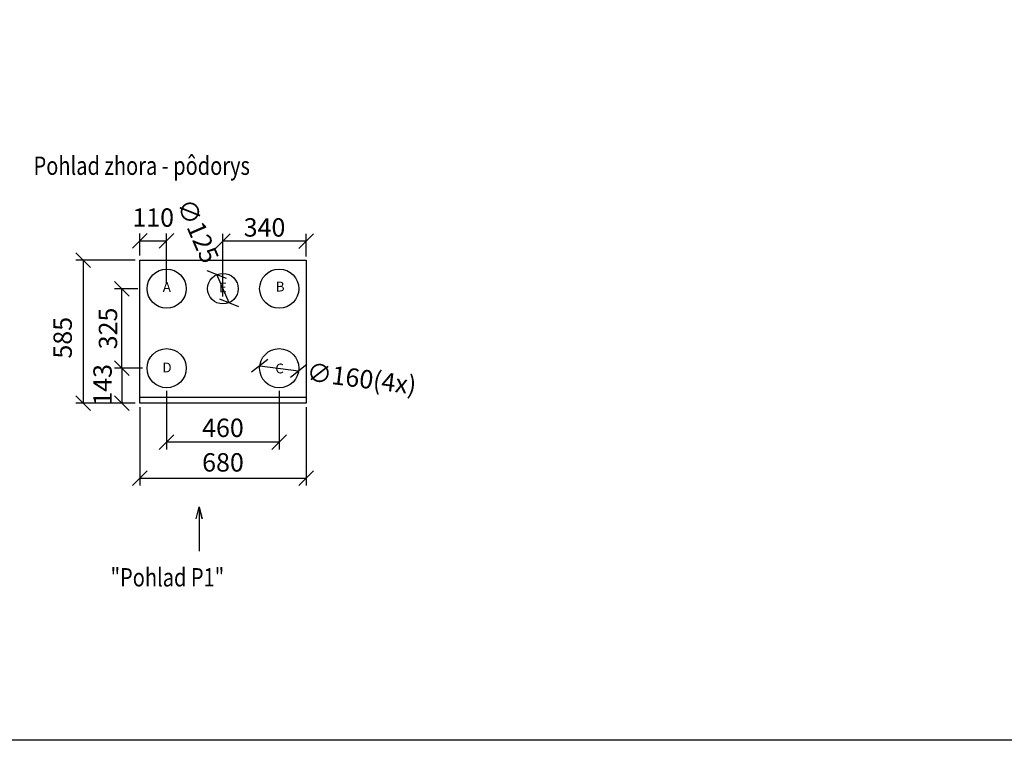
# Model space of a CAD drawing. Extents: x -39148 to -25902, y -12465 to -6577.
# Drawn here: x -36681 to -32657, y -12465 to -9521 of the extents above; entities that cross this region are included whole.
import ezdxf

# ---------------------------------------------------------------- set-up
doc = ezdxf.new("R2010")
doc.units = 0
doc.header["$MEASUREMENT"] = 0
doc.layers.get('0').update_dxf_attribs({"linetype": 'CONTINUOUS'})
doc.layers.get('Defpoints').update_dxf_attribs({"linetype": 'CONTINUOUS'})
doc.layers.add('kóty', color=1, linetype='CONTINUOUS')
doc.styles.get("Standard").update_dxf_attribs({"font": 'romans.shx', "width": 0.6})
doc.dimstyles.new('STANEK', dxfattribs={"dimscale": 0, "dimtxt": 2.2, "dimasz": 2, "dimexe": 1, "dimexo": 0.625, "dimtad": 1, "dimdec": 4, "dimlfac": 2.2, "dimrnd": 1, "dimdsep": 46, "dimtxsty": 'Standard', "dimblk1": 'OBLIQUE', "dimblk2": 'OBLIQUE', "dimsah": 1, "dimcen": -100, "dimclrd": 1, "dimclre": 1, "dimclrt": 1, "dimadec": 0, "dimazin": 0, "dimtfac": 2.2, "dimtdec": 4, "dimtmove": 2, "dimatfit": 3, "dimldrblk": 'OBLIQUE', "dimfxl": 1, "dimtvp": 2, "dimtolj": 1, "dimarcsym": 0})

# ---------------------------------------------------------------- blocks, each defined once
blk = doc.blocks.new('_OBLIQUE')
at = {"color": 0, "linetype": 'ByBlock'}
blk.add_line((-0.5, -0.5), (0.5, 0.5), dxfattribs=at)
blk = doc.blocks.new('*D6')
at = {"layer": 'Defpoints', "color": 0, "ltscale": 300, "transparency": 16777216}
for p in [(-36190.1, -11086.1), (-35510.3, -11086.1), (-35510.3, -11394.7)]:
    blk.add_point(p, dxfattribs=at)
at = {"layer": 'kóty', "color": 1, "lineweight": -2, "ltscale": 300, "transparency": 16777216}
for p, q in [((-36190.1, -11104.8), (-36190.1, -11424.7)), ((-35510.3, -11104.8), (-35510.3, -11424.7)), ((-36190.1, -11394.7), (-35510.3, -11394.7))]:
    blk.add_line(p, q, dxfattribs=at)
at = {"layer": 'kóty', "color": 1, "lineweight": -2, "ltscale": 300, "transparency": 16777216, "xscale": 60, "yscale": 60, "zscale": 60, "rotation": 180}
blk.add_blockref('_OBLIQUE', (-36190.1, -11394.7), dxfattribs=at)
at = {"layer": 'kóty', "color": 1, "lineweight": -2, "ltscale": 300, "transparency": 16777216, "xscale": 60, "yscale": 60, "zscale": 60}
blk.add_blockref('_OBLIQUE', (-35510.3, -11394.7), dxfattribs=at)
at = {"layer": 'kóty', "color": 1, "ltscale": 300, "transparency": 16777216, "insert": (-35850.2, -11329.7), "char_height": 75, "attachment_point": 5}
blk.add_mtext('\\A1;680', dxfattribs=at)
blk = doc.blocks.new('*D7')
at = {"layer": 'Defpoints', "color": 0, "ltscale": 300, "transparency": 16777216}
for p in [(-35699.7, -10935), (-35541, -10955.1)]:
    blk.add_point(p, dxfattribs=at)
at = {"layer": 'kóty', "color": 1, "lineweight": -2, "ltscale": 300, "transparency": 16777216}
blk.add_line((-35699.7, -10935), (-35541, -10955.1), dxfattribs=at)
at = {"layer": 'kóty', "color": 1, "lineweight": -2, "ltscale": 300, "transparency": 16777216, "xscale": 60, "yscale": 60, "zscale": 60}
for p, rotation in [((-35699.7, -10935), 172.8108798189577), ((-35541, -10955.1), 352.8108798189577)]:
    blk.add_blockref('_OBLIQUE', p, dxfattribs=dict(at, rotation=rotation))
at = {"layer": 'kóty', "color": 1, "ltscale": 300, "transparency": 16777216, "insert": (-35283.5, -10987.5), "char_height": 75, "attachment_point": 5, "rotation": 352.8109}
blk.add_mtext('\\A1;∅160(4x)', dxfattribs=at)
blk = doc.blocks.new('*D10')
at = {"layer": 'Defpoints', "color": 0, "ltscale": 300, "transparency": 16777216}
for p in [(-36190.3, -10503.1), (-36421.9, -11088.1), (-36190.3, -11088.1)]:
    blk.add_point(p, dxfattribs=at)
at = {"layer": 'kóty', "color": 1, "lineweight": -2, "ltscale": 300, "transparency": 16777216}
for p, q in [((-36209.1, -10503.1), (-36451.9, -10503.1)), ((-36421.9, -10503.1), (-36421.9, -11088.1)), ((-36209.1, -11088.1), (-36451.9, -11088.1))]:
    blk.add_line(p, q, dxfattribs=at)
at = {"layer": 'kóty', "color": 1, "lineweight": -2, "ltscale": 300, "transparency": 16777216, "xscale": 60, "yscale": 60, "zscale": 60}
for p, rotation in [((-36421.9, -10503.1), 90), ((-36421.9, -11088.1), 270)]:
    blk.add_blockref('_OBLIQUE', p, dxfattribs=dict(at, rotation=rotation))
at = {"layer": 'kóty', "color": 1, "ltscale": 300, "transparency": 16777216, "insert": (-36505.2, -10820.6), "char_height": 75, "attachment_point": 5, "rotation": 90}
blk.add_mtext('\\A1;585', dxfattribs=at)
blk = doc.blocks.new('*D11')
at = {"layer": 'Defpoints', "color": 0, "ltscale": 300, "transparency": 16777216}
for p in [(-35875.2, -10562.7), (-35825.5, -10677.4)]:
    blk.add_point(p, dxfattribs=at)
at = {"layer": 'kóty', "color": 1, "lineweight": -2, "ltscale": 300, "transparency": 16777216}
blk.add_line((-35825.5, -10677.4), (-35875.2, -10562.7), dxfattribs=at)
at = {"layer": 'kóty', "color": 1, "lineweight": -2, "ltscale": 300, "transparency": 16777216, "xscale": 60, "yscale": 60, "zscale": 60}
for p, rotation in [((-35875.2, -10562.7), 113.4141269599138), ((-35825.5, -10677.4), 293.4141269599138)]:
    blk.add_blockref('_OBLIQUE', p, dxfattribs=dict(at, rotation=rotation))
at = {"layer": 'kóty', "color": 1, "ltscale": 300, "transparency": 16777216, "insert": (-35952.5, -10384.1), "char_height": 75, "attachment_point": 5, "rotation": 293.4141}
blk.add_mtext('\\A1;∅125', dxfattribs=at)
blk = doc.blocks.new('*D13')
at = {"layer": 'Defpoints', "color": 0, "ltscale": 300, "transparency": 16777216}
for p in [(-36160.3, -10945.1), (-36263.7, -11088.1), (-36190.3, -11088.1)]:
    blk.add_point(p, dxfattribs=at)
at = {"layer": 'kóty', "color": 1, "lineweight": -2, "ltscale": 300, "transparency": 16777216}
for p, q in [((-36179.1, -10945.1), (-36293.7, -10945.1)), ((-36263.7, -10945.1), (-36263.7, -11088.1)), ((-36209.1, -11088.1), (-36293.7, -11088.1))]:
    blk.add_line(p, q, dxfattribs=at)
at = {"layer": 'kóty', "color": 1, "lineweight": -2, "ltscale": 300, "transparency": 16777216, "xscale": 60, "yscale": 60, "zscale": 60}
for p, rotation in [((-36263.7, -10945.1), 90), ((-36263.7, -11088.1), 270)]:
    blk.add_blockref('_OBLIQUE', p, dxfattribs=dict(at, rotation=rotation))
at = {"layer": 'kóty', "color": 1, "ltscale": 300, "transparency": 16777216, "insert": (-36342.2, -11013.1), "char_height": 75, "attachment_point": 5, "rotation": 90}
blk.add_mtext('\\A1;143', dxfattribs=at)
blk = doc.blocks.new('*D14')
at = {"layer": 'Defpoints', "color": 0, "ltscale": 300, "transparency": 16777216}
for p in [(-36080.3, -11018.1), (-35620.3, -11018.1), (-36080.3, -11247.1)]:
    blk.add_point(p, dxfattribs=at)
at = {"layer": 'kóty', "color": 1, "lineweight": -2, "ltscale": 300, "transparency": 16777216}
for p, q in [((-36080.3, -11036.8), (-36080.3, -11277.1)), ((-35620.3, -11036.8), (-35620.3, -11277.1)), ((-35620.3, -11247.1), (-36080.3, -11247.1))]:
    blk.add_line(p, q, dxfattribs=at)
at = {"layer": 'kóty', "color": 1, "lineweight": -2, "ltscale": 300, "transparency": 16777216, "xscale": 60, "yscale": 60, "zscale": 60, "rotation": 180}
blk.add_blockref('_OBLIQUE', (-36080.3, -11247.1), dxfattribs=at)
at = {"layer": 'kóty', "color": 1, "lineweight": -2, "ltscale": 300, "transparency": 16777216, "xscale": 60, "yscale": 60, "zscale": 60}
blk.add_blockref('_OBLIQUE', (-35620.3, -11247.1), dxfattribs=at)
at = {"layer": 'kóty', "color": 1, "ltscale": 300, "transparency": 16777216, "insert": (-35850.3, -11188.5), "char_height": 75, "attachment_point": 5}
blk.add_mtext('\\A1;460', dxfattribs=at)
blk = doc.blocks.new('*D22')
at = {"layer": 'Defpoints', "color": 0, "ltscale": 300, "transparency": 16777216}
for p in [(-36263.7, -10620.1), (-36179.1, -10620.1), (-36179.1, -10945.1)]:
    blk.add_point(p, dxfattribs=at)
at = {"layer": 'kóty', "color": 1, "lineweight": -2, "ltscale": 300, "transparency": 16777216}
for p, q in [((-36197.8, -10620.1), (-36293.7, -10620.1)), ((-36263.7, -10945.1), (-36263.7, -10620.1)), ((-36197.8, -10945.1), (-36293.7, -10945.1))]:
    blk.add_line(p, q, dxfattribs=at)
at = {"layer": 'kóty', "color": 1, "lineweight": -2, "ltscale": 300, "transparency": 16777216, "xscale": 60, "yscale": 60, "zscale": 60}
for p, rotation in [((-36263.7, -10620.1), 90), ((-36263.7, -10945.1), 270)]:
    blk.add_blockref('_OBLIQUE', p, dxfattribs=dict(at, rotation=rotation))
at = {"layer": 'kóty', "color": 1, "ltscale": 300, "transparency": 16777216, "insert": (-36320, -10782.6), "char_height": 75, "attachment_point": 5, "rotation": 90}
blk.add_mtext('\\A1;325', dxfattribs=at)
blk = doc.blocks.new('*D23')
at = {"layer": 'Defpoints', "color": 0, "ltscale": 300, "transparency": 16777216}
for p in [(-36080.3, -10425.1), (-36190.3, -10503.1), (-36080.3, -10620.1)]:
    blk.add_point(p, dxfattribs=at)
at = {"layer": 'kóty', "color": 1, "lineweight": -2, "ltscale": 300, "transparency": 16777216}
for p, q in [((-36190.3, -10484.3), (-36190.3, -10395.1)), ((-36080.3, -10601.3), (-36080.3, -10395.1)), ((-36190.3, -10425.1), (-36080.3, -10425.1))]:
    blk.add_line(p, q, dxfattribs=at)
at = {"layer": 'kóty', "color": 1, "lineweight": -2, "ltscale": 300, "transparency": 16777216, "xscale": 60, "yscale": 60, "zscale": 60, "rotation": 180}
blk.add_blockref('_OBLIQUE', (-36190.3, -10425.1), dxfattribs=at)
at = {"layer": 'kóty', "color": 1, "lineweight": -2, "ltscale": 300, "transparency": 16777216, "xscale": 60, "yscale": 60, "zscale": 60}
blk.add_blockref('_OBLIQUE', (-36080.3, -10425.1), dxfattribs=at)
at = {"layer": 'kóty', "color": 1, "ltscale": 300, "transparency": 16777216, "insert": (-36135.3, -10329.5), "char_height": 75, "attachment_point": 5}
blk.add_mtext('\\A1;110', dxfattribs=at)
blk = doc.blocks.new('*D24')
at = {"layer": 'Defpoints', "color": 0, "ltscale": 300, "transparency": 16777216}
for p in [(-35850.3, -10426.1), (-35510.3, -10507.6), (-35850.3, -10670.7)]:
    blk.add_point(p, dxfattribs=at)
at = {"layer": 'kóty', "color": 1, "lineweight": -2, "ltscale": 300, "transparency": 16777216}
for p, q in [((-35850.3, -10652), (-35850.3, -10396.1)), ((-35510.3, -10488.9), (-35510.3, -10396.1)), ((-35510.3, -10426.1), (-35850.3, -10426.1))]:
    blk.add_line(p, q, dxfattribs=at)
at = {"layer": 'kóty', "color": 1, "lineweight": -2, "ltscale": 300, "transparency": 16777216, "xscale": 60, "yscale": 60, "zscale": 60, "rotation": 180}
blk.add_blockref('_OBLIQUE', (-35850.3, -10426.1), dxfattribs=at)
at = {"layer": 'kóty', "color": 1, "lineweight": -2, "ltscale": 300, "transparency": 16777216, "xscale": 60, "yscale": 60, "zscale": 60}
blk.add_blockref('_OBLIQUE', (-35510.3, -10426.1), dxfattribs=at)
at = {"layer": 'kóty', "color": 1, "ltscale": 300, "transparency": 16777216, "insert": (-35680.3, -10369.8), "char_height": 75, "attachment_point": 5}
blk.add_mtext('\\A1;340', dxfattribs=at)

msp = doc.modelspace()

# ---------------------------------------------------------------- linework, layer by layer
msp.add_line((-36190.34753, -11063.0542), (-35510.34753, -11063.0542))
at = {"ltscale": 300}
msp.add_lwpolyline([(-39148.14621, -6907.58386), (-32524.93749, -6907.58386), (-32524.93749, -12465.15473), (-39148.14621, -12465.15473)], close=True, dxfattribs=at)
msp.add_lwpolyline([(-35510.34753, -11088.0542), (-36190.34753, -11088.0542), (-36190.34753, -10503.0542), (-35510.34753, -10503.0542)], close=True)
at = {"color": 2}
msp.add_lwpolyline([(-35959.38266, -11560.47249), (-35947.47412, -11511.4901), (-35935.56559, -11560.47249), (-35947.47412, -11511.4901), (-35947.47412, -11692.0281)], dxfattribs=at)
for centre, radius in [((-36080.34753, -10620.0542), 80), ((-35620.34753, -10620.0542), 80), ((-35850.34753, -10620.0542), 62.5), ((-36080.34753, -10945.0542), 80), ((-35620.34753, -10945.0542), 80)]:
    msp.add_circle(centre, radius)

# ---------------------------------------------------------------- texts
at = {"color": 2, "width": 0.8}
for s, p in [('Pohlad zhora - pôdorys', (-36624.17912, -10155.10651)), ('"Pohlad P1"', (-36309.49841, -11836.6797))]:
    msp.add_text(s, height=75, dxfattribs=at).set_placement(p)
at = {"text_generation_flag": 2}
msp.add_text('A', height=40, dxfattribs=at).set_placement((-36063.08753, -10633.20757))
for s, p in [('E', (-35866.65047, -10635.05339)), ('B', (-35634.36204, -10631.64541)), ('D', (-36097.40236, -10962.0704)), ('C', (-35636.35675, -10966.08285))]:
    msp.add_text(s, height=40).set_placement(p)

# ---------------------------------------------------------------- dimensions: what is measured, and where the dimension line sits
at = {"layer": 'kóty', "ltscale": 300}
dim = msp.add_diameter_dim_2p(p1=(-35825.51165, -10677.40774), p2=(-35875.18342, -10562.70066), dimstyle='STANEK', override={"dimscale": 30, "dimtxt": 2.5, "dimlfac": 1, "dimblk": 'OBLIQUE', "dimsah": 0, "dimfxl": 1.25}, dxfattribs=at)
dim.commit()
dim.dimension.update_dxf_attribs({"geometry": '*D11', "text_midpoint": (-35952.54066, -10384.05948), "dimtype": 163})
for base, p1, p2, picture, middle in [((-36080.34753, -10425.07777), (-36190.34753, -10503.0542), (-36080.34753, -10620.0542), '*D23', (-36135.34753, -10329.45277)), ((-35850.34753, -10426.06493), (-35510.34753, -10507.62173), (-35850.34753, -10670.73534), '*D24', (-35680.34753, -10369.81493))]:
    dim = msp.add_linear_dim(base=base, p1=p1, p2=p2, dimstyle='STANEK', override={"dimscale": 30, "dimtxt": 2.5, "dimlfac": 1, "dimblk": 'OBLIQUE', "dimsah": 0, "dimfxl": 1.25}, dxfattribs=at)
    dim.commit()
    dim.dimension.update_dxf_attribs({"geometry": picture, "text_midpoint": middle})
for base, p1, p2, angle, picture, middle in [((-36421.89929, -11088.0542), (-36190.34753, -10503.0542), (-36190.34753, -11088.0542), 90, '*D10', (-36505.18554, -10820.5542)), ((-36263.72836, -11088.0542), (-36160.34753, -10945.0542), (-36190.34753, -11088.0542), 90, '*D13', (-36342.15512, -11013.0542)), ((-36080.34753, -11247.09117), (-35620.34753, -11018.0542), (-36080.34753, -11018.0542), 180, '*D14', (-35850.34753, -11188.48345))]:
    dim = msp.add_linear_dim(base=base, p1=p1, p2=p2, angle=angle, dimstyle='STANEK', override={"dimscale": 30, "dimtxt": 2.5, "dimlfac": 1, "dimblk": 'OBLIQUE', "dimsah": 0, "dimfxl": 1.25}, dxfattribs=at)
    dim.commit()
    dim.dimension.update_dxf_attribs({"geometry": picture, "text_midpoint": middle, "dimtype": 160})
dim = msp.add_linear_dim(base=(-36263.72836, -10620.0542), p1=(-36179.09753, -10945.0542), p2=(-36179.09753, -10620.0542), angle=90, dimstyle='STANEK', override={"dimscale": 30, "dimtxt": 2.5, "dimlfac": 1, "dimblk": 'OBLIQUE', "dimsah": 0, "dimfxl": 1.25}, dxfattribs=at)
dim.commit()
dim.dimension.update_dxf_attribs({"geometry": '*D22', "text_midpoint": (-36319.97836, -10782.5542)})
dim = msp.add_diameter_dim_2p(p1=(-35699.71861, -10935.04261), p2=(-35540.97645, -10955.06579), text='<>(4x)', dimstyle='STANEK', override={"dimscale": 30, "dimtxt": 2.5, "dimlfac": 1, "dimblk": 'OBLIQUE', "dimsah": 0, "dimfxl": 1.25}, dxfattribs=at)
dim.commit()
dim.dimension.update_dxf_attribs({"geometry": '*D7', "text_midpoint": (-35283.50912, -10987.54181), "dimtype": 163})
dim = msp.add_linear_dim(base=(-35510.34753, -11394.73156), p1=(-36190.06753, -11086.05396), p2=(-35510.34753, -11086.05396), dimstyle='STANEK', override={"dimscale": 30, "dimtxt": 2.5, "dimlfac": 1, "dimblk": 'OBLIQUE', "dimsah": 0, "dimfxl": 1.25}, dxfattribs=at)
dim.commit()
dim.dimension.update_dxf_attribs({"geometry": '*D6', "text_midpoint": (-35850.20753, -11329.69718), "dimtype": 160})

doc.saveas('drawing.dxf')
